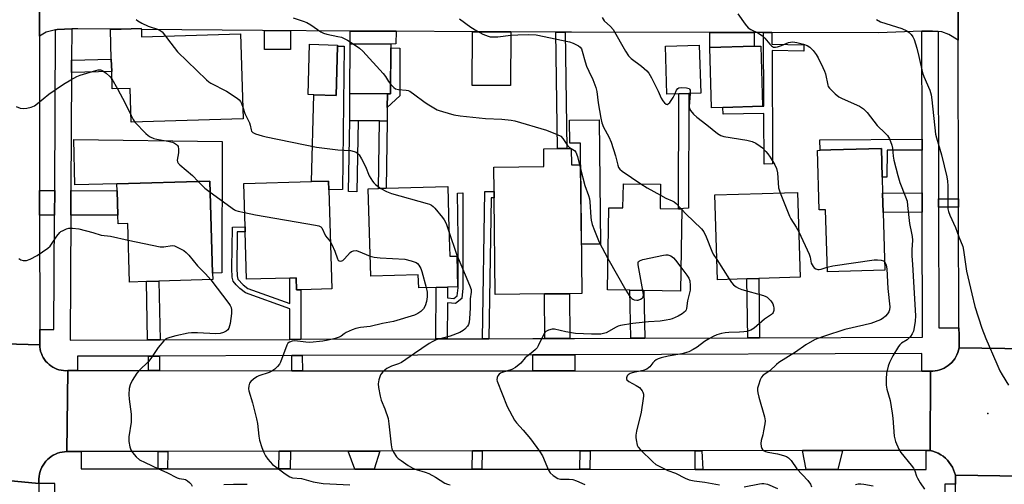
# Model space of a CAD drawing. Units: inches. Extents: x 1303758 to 1309758, y 473451 to 477451.
# Drawn here: x 1305960 to 1306322, y 474133 to 474305 of the extents above; entities that cross this region are included whole.
import ezdxf

# ---------------------------------------------------------------- set-up
doc = ezdxf.new("R2010")
doc.units = ezdxf.units.IN
doc.header["$MEASUREMENT"] = 0
for name, color, linetype in [('BLDG-Footprint', 5, 'Continuous'), ('CULTRL-Pad', 6, 'Continuous'), ('ELEV-Spot Elevation', 7, 'Continuous'), ('TRANS-Driveway', 251, 'Continuous'), ('TRANS-Non Street Sidewalk', 7, 'Continuous'), ('TRANS-Road', 130, 'Continuous'), ('TRANS-Street Sidewalk', 7, 'Continuous'), ('Undefined', 1, 'Continuous')]:
    doc.layers.add(name, color=color, linetype=linetype)

msp = doc.modelspace()

# ---------------------------------------------------------------- linework, layer by layer
at = {"layer": 'BLDG-Footprint'}
for points, elevation in [([(1306004.41, 474300.94), (1306004.49, 474298.18), (1306040.95, 474299.24), (1306041.87, 474267.98), (1306000.67, 474266.78), (1306000.3, 474279.21), (1305993.67, 474279.01), (1305993.48, 474285.47), (1305993.35, 474289.96), (1305993.03, 474300.9), (1305996.95, 474301.02), (1306004.4, 474301.23)], 266.74), ([(1306076.61, 474294.78), (1306076.11, 474276.63), (1306067.92, 474276.86), (1306065.8, 474276.91), (1306066.3, 474295.44), (1306076.62, 474295.16)], 264.91), ([(1306096.35, 474295.52), (1306096.21, 474277.23), (1306095.02, 474277.24), (1306081.21, 474277.34), (1306081.35, 474295.63)], 264.29), ([(1306202.41, 474277.16), (1306197.98, 474277.03), (1306197.46, 474294.77), (1306209.92, 474295.14), (1306210.44, 474277.4), (1306206.09, 474277.27)], 260.09), ([(1306218.61, 474272.2), (1306214.4, 474272.08), (1306213.76, 474294.22), (1306230.07, 474294.7), (1306232.56, 474294.77), (1306233.2, 474272.63)], 259.31), ([(1306162.75, 474257.06), (1306162.8, 474251.05), (1306166.18, 474251.08), (1306166.63, 474203.64), (1306162.05, 474203.59), (1306152.86, 474203.51), (1306134.69, 474203.34), (1306134.35, 474238.92), (1306134.33, 474241.29), (1306134.25, 474250.25), (1306152.67, 474250.43), (1306152.61, 474256.97), (1306157.68, 474257.01), (1306161.1, 474257.05)], 264.88), ([(1306277.44, 474240.66), (1306277.65, 474233.56), (1306278.27, 474212.23), (1306257.08, 474211.61), (1306256.41, 474234.51), (1306254.04, 474234.44), (1306253.4, 474256.39), (1306254.39, 474256.42), (1306258.34, 474256.53), (1306276.96, 474257.08), (1306277.27, 474246.51)], 259.52), ([(1306029.62, 474245.09), (1306030.62, 474211.15), (1306030.69, 474208.77), (1306010.89, 474208.19), (1306006.29, 474208.06), (1306000.04, 474207.87), (1305999.4, 474229.43), (1305995.84, 474229.32), (1305995.75, 474232.57), (1305995.48, 474241.53), (1305995.41, 474244.09)], 269.63), ([(1306073.47, 474241.88), (1306074.54, 474205.39), (1306063.15, 474205.06), (1306061.55, 474205.02), (1306061.42, 474209.43), (1306059.1, 474209.36), (1306043.16, 474208.89), (1306042.65, 474226.38), (1306042.6, 474228.17), (1306042.13, 474244.19), (1306067.05, 474244.92), (1306073.38, 474245.1)], 267.61), ([(1306117.79, 474224.3), (1306117.99, 474217.39), (1306120.55, 474217.46), (1306120.88, 474206.17), (1306117.19, 474206.06), (1306112.99, 474205.94), (1306106.56, 474205.76), (1306106.42, 474210.52), (1306088.9, 474210.01), (1306087.96, 474242.23), (1306091.73, 474242.34), (1306094.59, 474242.42), (1306117.24, 474243.08), (1306117.69, 474227.44), (1306117.75, 474225.66)], 266.44), ([(1306195.64, 474243.89), (1306195.49, 474234.96), (1306202.28, 474234.84), (1306203.46, 474234.82), (1306202.95, 474204.53), (1306189.51, 474204.75), (1306184.36, 474204.84), (1306176.07, 474204.98), (1306176.58, 474235.26), (1306181.79, 474235.17), (1306181.94, 474244.12)], 263.92), ([(1306227.43, 474209.06), (1306216.55, 474208.75), (1306215.64, 474239.98), (1306233.07, 474240.49), (1306241.28, 474240.73), (1306246.09, 474240.87), (1306247.01, 474209.64), (1306231.78, 474209.19)], 261.35)]:
    msp.add_lwpolyline(points, close=True, dxfattribs=dict(at, elevation=elevation))
at = {"layer": 'CULTRL-Pad'}
for points in [[(1306059.3, 474293.56), (1306049.75, 474293.54), (1306049.73, 474300.49), (1306051.46, 474300.49), (1306059.29, 474300.45)], [(1306079.06, 474294.72), (1306078.48, 474242.02), (1306073.47, 474241.88), (1306073.38, 474245.1), (1306067.05, 474244.92), (1306067.91, 474276.86), (1306076.11, 474276.63), (1306076.61, 474294.78)], [(1306094.99, 474272.2), (1306094.95, 474267.16), (1306092.1, 474267.21), (1306084.21, 474267.32), (1306081.21, 474267.37), (1306081.21, 474277.34), (1306095.02, 474277.24)], [(1306173.08, 474267.58), (1306173.51, 474221.88), (1306166.46, 474221.82), (1306166.18, 474251.08), (1306166.1, 474259.09), (1306162.19, 474259.06), (1306162.11, 474267.48)], [(1306034.21, 474259.65), (1306034, 474211.25), (1306030.62, 474211.15), (1306029.62, 474245.09), (1305995.41, 474244.09), (1305979.92, 474243.69), (1305979.57, 474260.37)]]:
    msp.add_lwpolyline(points, close=True, dxfattribs=at)
at = {"layer": 'ELEV-Spot Elevation'}
msp.add_point((1306316.15, 474159.44, 256), dxfattribs=at)
at = {"layer": 'TRANS-Driveway'}
for points in [[(1306098.2, 474300.24), (1306098.18, 474295.65), (1306096.35, 474295.52), (1306081.35, 474295.63), (1306081.37, 474300.33)], [(1306140.49, 474300.01), (1306140.38, 474280.24), (1306126.31, 474280.3), (1306126.4, 474300.09)], [(1306230.08, 474299.77), (1306230.07, 474294.7), (1306213.76, 474294.22), (1306213.77, 474299.8)], [(1305972.49, 474241.62), (1305972.44, 474232.55), (1305966.94, 474232.54), (1305966.94, 474241.64)], [(1305978.44, 474232.55), (1305978.49, 474241.6), (1305995.48, 474241.53), (1305995.75, 474232.57)], [(1306162.21, 474187.12), (1306153.01, 474187.09), (1306152.86, 474203.51), (1306162.05, 474203.6)], [(1306164.04, 474175.16), (1306148.6, 474175.17), (1306148.58, 474181.07), (1306164.02, 474181.13)], [(1306260.97, 474138.84), (1306249.28, 474138.85), (1306247.9, 474145.85), (1306262.62, 474145.87)]]:
    msp.add_lwpolyline(points, close=True, dxfattribs=at)
at = {"layer": 'TRANS-Non Street Sidewalk'}
for points in [[(1306160.52, 474299.91), (1306161.1, 474257.05), (1306157.68, 474257.01), (1306157.09, 474299.92)], [(1306236.66, 474299.76), (1306236.68, 474295.47), (1306248.39, 474295.2), (1306248.43, 474292.88), (1306236.69, 474293.17), (1306236.86, 474251.44), (1306233.78, 474251.35), (1306233.71, 474269.91), (1306218.64, 474269.68), (1306218.6, 474272.2), (1306233.2, 474272.63), (1306233.7, 474272.69), (1306233.59, 474299.77)], [(1306099.64, 474294), (1306099.66, 474276.44), (1306094.99, 474272.2), (1306095.02, 474277.24), (1306096.21, 474277.23), (1306096.34, 474294.13)], [(1305978.71, 474285.07), (1305978.73, 474289.56), (1305993.35, 474289.96), (1305993.48, 474285.47)], [(1306205.96, 474235.11), (1306202.28, 474234.84), (1306202.41, 474277.16), (1306206.09, 474277.27)], [(1306084.21, 474267.32), (1306083.72, 474241.15), (1306080.71, 474241.21), (1306081.21, 474267.37)], [(1306094.59, 474242.42), (1306091.73, 474242.34), (1306092.1, 474267.21), (1306094.95, 474267.16)], [(1306292.01, 474256.51), (1306279.08, 474256.42), (1306278.97, 474246.57), (1306277.27, 474246.51), (1306276.96, 474257.08), (1306258.34, 474256.53), (1306254.39, 474256.42), (1306254.35, 474260.22), (1306292, 474260.46)], [(1306117.06, 474186.97), (1306112.86, 474186.96), (1306112.99, 474205.94), (1306117.19, 474206.06), (1306117.16, 474202.02), (1306119.55, 474201.84), (1306120.77, 474202.8), (1306121.08, 474205.78), (1306121.06, 474224.38), (1306120.84, 474240.68), (1306122.83, 474240.73), (1306122.86, 474205.69), (1306122.46, 474201.86), (1306120.1, 474200.01), (1306117.15, 474200.23)], [(1306132.42, 474187.02), (1306130.05, 474187.02), (1306130.89, 474241.24), (1306134.33, 474241.29), (1306134.35, 474238.92), (1306133.23, 474238.9)], [(1306292.05, 474233.61), (1306277.65, 474233.56), (1306277.44, 474240.66), (1306292.04, 474240.7)], [(1306305.42, 474238.54), (1306305.43, 474235.49), (1306298.05, 474235.52), (1306298.04, 474238.57)], [(1306063.13, 474186.8), (1306059.08, 474186.79), (1306059.09, 474198.07), (1306042.79, 474203.87), (1306040.67, 474205.54), (1306039.35, 474206.84), (1306038.26, 474208.2), (1306037.87, 474209.64), (1306037.76, 474212.82), (1306037.93, 474228.13), (1306042.6, 474228.17), (1306042.65, 474226.38), (1306039.71, 474226.35), (1306039.54, 474213.01), (1306039.64, 474210.18), (1306039.98, 474208.98), (1306041.89, 474206.86), (1306043.67, 474205.46), (1306059.09, 474199.98), (1306059.1, 474209.36), (1306061.42, 474209.43), (1306061.55, 474205.02), (1306063.15, 474205.06)], [(1306232.11, 474187.34), (1306227.77, 474187.33), (1306227.43, 474209.06), (1306231.78, 474209.19)], [(1306011.29, 474186.63), (1306006.69, 474186.62), (1306006.29, 474208.06), (1306010.89, 474208.19)], [(1306189.86, 474187.21), (1306184.71, 474187.19), (1306184.36, 474204.84), (1306189.51, 474204.75)], [(1306011.11, 474175.26), (1306007.1, 474175.26), (1306007.06, 474180.62), (1306011.07, 474180.63)], [(1306063.73, 474175.22), (1306059.83, 474175.23), (1306059.78, 474180.79), (1306063.68, 474180.8)], [(1306014.1, 474139.11), (1306010.63, 474139.12), (1306010.65, 474145.5), (1306014.12, 474145.5)], [(1306059.26, 474139.06), (1306055.06, 474139.07), (1306055.17, 474145.56), (1306059.38, 474145.57)], [(1306090.19, 474139.03), (1306082.98, 474139.04), (1306080.53, 474145.6), (1306083.01, 474145.6), (1306090.22, 474145.61), (1306092.22, 474145.62)], [(1306129.77, 474138.98), (1306126.31, 474138.99), (1306126.42, 474145.67), (1306129.88, 474145.67)], [(1306169.59, 474138.94), (1306165.91, 474138.94), (1306166.06, 474145.73), (1306169.74, 474145.73)], [(1306211.21, 474138.89), (1306208.39, 474138.9), (1306208.39, 474145.79), (1306210.84, 474145.79)]]:
    msp.add_lwpolyline(points, close=True, dxfattribs=at)
at = {"layer": 'TRANS-Road'}
for points in [[(1305936.35, 474604.87), (1305966.78, 474606.37), (1305966.79, 474600.92), (1305966.83, 474491.72), (1305966.84, 474474.59), (1305966.85, 474459.28), (1305966.85, 474456.59), (1305966.91, 474317.99), (1305966.92, 474298.46), (1305966.94, 474241.64), (1305966.94, 474232.54), (1305966.96, 474190.44), (1305966.97, 474186.93), (1305966.97, 474184.79), (1305936.77, 474185.68)], [(1306330.77, 474183.33), (1306305.57, 474183.64), (1306305.56, 474188.31), (1306305.55, 474190.97), (1306305.43, 474235.49), (1306305.42, 474238.54), (1306305.26, 474296.95), (1306305.2, 474319.42), (1306305.04, 474378.87), (1306305.03, 474382.36), (1306304.94, 474413.1), (1306304.93, 474416.47), (1306304.78, 474471.68), (1306304.71, 474495.36), (1306304.43, 474600.07), (1306304.41, 474604.31), (1306328.32, 474605.85)], [(1306305.2, 474319.42), (1306305.26, 474296.95), (1306301.77, 474299.07), (1306299.23, 474300.08), (1306297.91, 474300.18), (1306295.75, 474300.34), (1306291.92, 474300.22), (1306275.9, 474299.69), (1306236.66, 474299.76), (1306233.59, 474299.77), (1306230.08, 474299.77), (1306213.77, 474299.8), (1306162.86, 474299.89), (1306160.52, 474299.91), (1306157.09, 474299.92), (1306140.49, 474300.01), (1306126.4, 474300.09), (1306098.2, 474300.24), (1306081.37, 474300.33), (1306049.03, 474300.5), (1306004.41, 474300.94), (1306004.4, 474301.23), (1305996.95, 474301.02), (1305981.06, 474301.17), (1305978.79, 474301.08), (1305973.37, 474300.85), (1305972.79, 474300.72), (1305969.37, 474299.94), (1305966.92, 474298.46), (1305966.91, 474317.99)], [(1305936.77, 474185.68), (1305966.97, 474184.79), (1305967.01, 474183.96), (1305967.13, 474183.14), (1305967.32, 474182.33), (1305967.58, 474181.54), (1305967.91, 474180.78), (1305968.3, 474180.05), (1305968.75, 474179.35), (1305969.25, 474178.69), (1305969.82, 474178.08), (1305970.43, 474177.52), (1305971.08, 474177.02), (1305971.78, 474176.57), (1305972.51, 474176.19), (1305973.28, 474175.86), (1305974.07, 474175.61), (1305974.88, 474175.42), (1305975.7, 474175.3), (1305976.53, 474175.25), (1305977.36, 474175.28), (1305977, 474145.45), (1305976.13, 474145.4), (1305975.25, 474145.27), (1305974.4, 474145.08), (1305973.56, 474144.82), (1305972.74, 474144.48), (1305971.96, 474144.08), (1305971.21, 474143.62), (1305970.51, 474143.09), (1305969.85, 474142.51), (1305969.24, 474141.87), (1305968.69, 474141.19), (1305968.2, 474140.46), (1305967.77, 474139.69), (1305967.4, 474138.89), (1305967.1, 474138.06), (1305966.88, 474137.21), (1305966.72, 474136.34), (1305966.64, 474135.46), (1305966.64, 474134.58), (1305966.7, 474133.7), (1305936.95, 474136.49)], [(1306328.81, 474136.46), (1306304.24, 474136.75), (1306303.95, 474137.77), (1306303.58, 474138.76), (1306303.12, 474139.71), (1306302.58, 474140.62), (1306301.97, 474141.49), (1306301.28, 474142.29), (1306300.53, 474143.04), (1306299.71, 474143.71), (1306298.84, 474144.31), (1306297.92, 474144.84), (1306296.96, 474145.28), (1306295.97, 474145.64), (1306294.94, 474145.91), (1306295.02, 474175.09), (1306295.9, 474175.09), (1306296.77, 474175.17), (1306297.63, 474175.31), (1306298.47, 474175.54), (1306299.29, 474175.83), (1306300.08, 474176.19), (1306300.85, 474176.62), (1306301.57, 474177.11), (1306302.24, 474177.66), (1306302.87, 474178.26), (1306303.45, 474178.92), (1306303.97, 474179.62), (1306304.42, 474180.36), (1306304.82, 474181.14), (1306305.14, 474181.95), (1306305.39, 474182.78), (1306305.57, 474183.64), (1306330.77, 474183.33)]]:
    msp.add_lwpolyline(points, dxfattribs=at)
for points in [[(1305980.85, 474175.27), (1306007.1, 474175.26), (1306011.11, 474175.26), (1306059.83, 474175.23), (1306063.73, 474175.22), (1306148.6, 474175.17), (1306164.04, 474175.16), (1306291.89, 474175.09), (1306295.02, 474175.09), (1306294.94, 474145.91), (1306293.43, 474145.91), (1306262.62, 474145.87), (1306247.9, 474145.85), (1306210.84, 474145.79), (1306208.39, 474145.79), (1306169.74, 474145.73), (1306166.06, 474145.73), (1306129.88, 474145.67), (1306126.42, 474145.67), (1306092.22, 474145.62), (1306090.22, 474145.61), (1306083.01, 474145.6), (1306080.53, 474145.6), (1306059.38, 474145.57), (1306055.17, 474145.56), (1306014.12, 474145.5), (1306010.65, 474145.5), (1305982.25, 474145.45), (1305977, 474145.45), (1305977.36, 474175.28)], [(1306328.81, 474136.46), (1306328.81, 474133.03), (1306328.81, 474126.84), (1306328.8, 474007.04), (1306328.8, 473988.26), (1306328.8, 473927.89), (1306305.28, 473925.92), (1306305.28, 473926.98), (1306305.1, 473964.05), (1306305.08, 473966.9), (1306304.99, 473984.57), (1306304.86, 474011.29), (1306304.49, 474086.61), (1306304.46, 474091.47), (1306304.25, 474133.47), (1306304.24, 474136.75)], [(1305966.7, 474133.7), (1305966.73, 474108.44), (1305966.74, 474102.39), (1305966.85, 474008.2), (1305966.87, 473990.17), (1305966.94, 473929.12), (1305966.94, 473928.56), (1305937.11, 473927.69), (1305937.1, 473929.89), (1305936.98, 474105.88), (1305936.97, 474115.79), (1305936.96, 474133.88), (1305936.95, 474136.49)]]:
    msp.add_lwpolyline(points, close=True, dxfattribs=at)
at = {"layer": 'TRANS-Street Sidewalk'}
msp.add_lwpolyline([(1305978.73, 474289.56), (1305978.71, 474285.07), (1305978.49, 474241.6), (1305978.44, 474232.55), (1305978.21, 474186.53), (1306006.69, 474186.62), (1306011.29, 474186.63), (1306059.08, 474186.79), (1306063.13, 474186.8), (1306112.86, 474186.96), (1306117.06, 474186.97), (1306130.05, 474187.02), (1306132.42, 474187.02), (1306148.56, 474187.08), (1306153.01, 474187.09), (1306162.21, 474187.12), (1306164, 474187.12), (1306184.71, 474187.19), (1306189.86, 474187.21), (1306227.77, 474187.33), (1306232.11, 474187.34), (1306292.15, 474187.54), (1306292.05, 474233.61), (1306292.04, 474240.7), (1306292.01, 474256.51), (1306292, 474260.46), (1306291.92, 474300.22), (1306295.75, 474300.34), (1306297.91, 474300.18), (1306298.04, 474238.57), (1306298.05, 474235.52), (1306298.14, 474191.06), (1306305.55, 474190.97), (1306305.56, 474188.31), (1306305.57, 474183.64), (1306305.39, 474182.78), (1306305.14, 474181.95), (1306304.82, 474181.14), (1306304.42, 474180.36), (1306303.97, 474179.62), (1306303.45, 474178.92), (1306302.87, 474178.26), (1306302.24, 474177.66), (1306301.57, 474177.11), (1306300.85, 474176.62), (1306300.08, 474176.19), (1306299.29, 474175.83), (1306298.47, 474175.54), (1306297.63, 474175.31), (1306296.77, 474175.17), (1306295.9, 474175.09), (1306295.02, 474175.09), (1306291.89, 474175.09), (1306291.89, 474181.54), (1306164.02, 474181.13), (1306148.58, 474181.07), (1306063.68, 474180.8), (1306059.78, 474180.79), (1306011.07, 474180.63), (1306007.06, 474180.62), (1305980.91, 474180.54), (1305980.85, 474175.27), (1305977.36, 474175.28), (1305976.53, 474175.25), (1305975.7, 474175.3), (1305974.88, 474175.42), (1305974.07, 474175.61), (1305973.28, 474175.86), (1305972.51, 474176.19), (1305971.78, 474176.57), (1305971.08, 474177.02), (1305970.43, 474177.52), (1305969.82, 474178.08), (1305969.25, 474178.69), (1305968.75, 474179.35), (1305968.3, 474180.05), (1305967.91, 474180.78), (1305967.58, 474181.54), (1305967.32, 474182.33), (1305967.13, 474183.14), (1305967.01, 474183.96), (1305966.97, 474184.79), (1305966.97, 474186.93), (1305966.96, 474190.44), (1305972.23, 474190.37), (1305972.44, 474232.55), (1305972.49, 474241.62), (1305972.79, 474300.72), (1305973.37, 474300.85), (1305978.79, 474301.08)], close=True, dxfattribs=at)
msp.add_lwpolyline([(1305972.51, 474108.42), (1305972.58, 474133.72), (1305966.7, 474133.7), (1305966.64, 474134.58), (1305966.64, 474135.46), (1305966.72, 474136.34), (1305966.88, 474137.21), (1305967.1, 474138.06), (1305967.4, 474138.89), (1305967.77, 474139.69), (1305968.2, 474140.46), (1305968.69, 474141.19), (1305969.24, 474141.87), (1305969.85, 474142.51), (1305970.51, 474143.09), (1305971.21, 474143.62), (1305971.96, 474144.08), (1305972.74, 474144.48), (1305973.56, 474144.82), (1305974.4, 474145.08), (1305975.25, 474145.27), (1305976.13, 474145.4), (1305977, 474145.45), (1305982.25, 474145.45), (1305982.25, 474139.15), (1306010.63, 474139.12), (1306014.1, 474139.11), (1306055.06, 474139.07), (1306059.26, 474139.06), (1306082.98, 474139.04), (1306090.19, 474139.03), (1306126.31, 474138.99), (1306129.77, 474138.98), (1306165.91, 474138.94), (1306169.59, 474138.94), (1306208.39, 474138.9), (1306211.21, 474138.89), (1306249.28, 474138.85), (1306260.97, 474138.84), (1306293.44, 474138.8), (1306293.43, 474145.91), (1306294.94, 474145.91), (1306295.97, 474145.64), (1306296.96, 474145.28), (1306297.92, 474144.84), (1306298.84, 474144.31), (1306299.71, 474143.71), (1306300.53, 474143.04), (1306301.28, 474142.29), (1306301.97, 474141.49), (1306302.58, 474140.62), (1306303.12, 474139.71), (1306303.58, 474138.76), (1306303.95, 474137.77), (1306304.24, 474136.75), (1306304.25, 474133.47), (1306300.29, 474133.44), (1306300.53, 474091.44)], dxfattribs=at)
at = {"layer": 'Undefined'}
for p, q in [((1305993.57, 474282.69, 268), (1305995.59, 474279.07, 268)), ((1306162.67, 474257.06, 264), (1306162.75, 474257.02, 264)), ((1306165.81, 474251.07, 264), (1306166.19, 474249.58, 264)), ((1306203.23, 474234.83, 262), (1306203.46, 474234.58, 262)), ((1306176.27, 474216.61, 264), (1306182.83, 474204.86, 264)), ((1306216.33, 474216.18, 262), (1306221.03, 474208.88, 262))]:
    msp.add_line(p, q, dxfattribs=at)
for points, elevation in [([(1306002.47, 474304.62), (1306003.06, 474304.08), (1306004.55, 474303.25), (1306006.91, 474302.12), (1306008.01, 474301.73), (1306010.02, 474301.18), (1306011.02, 474300.76), (1306012.04, 474300.01), (1306013.29, 474298.44)], 266), ([(1306060.28, 474305.15), (1306064.02, 474304.01), (1306065.33, 474303.48), (1306066.8, 474302.59), (1306070.55, 474300.04), (1306071.49, 474299.51), (1306072.7, 474299.13), (1306076.72, 474298.37), (1306078.13, 474298.01), (1306080.38, 474296.91), (1306082.44, 474295.62)], 264), ([(1306121.56, 474304.8), (1306125.79, 474301.71), (1306127.96, 474300.41), (1306130.14, 474299.23), (1306131.13, 474298.77), (1306132.15, 474298.42), (1306132.93, 474298.24), (1306134.04, 474298.15), (1306135.73, 474298.2), (1306140.53, 474298.77), (1306143.1, 474298.92), (1306146.82, 474299.06), (1306149.85, 474298.88), (1306162.09, 474296.38), (1306163.45, 474295.88), (1306164.71, 474295.27), (1306165.43, 474294.84), (1306166.01, 474294.34), (1306166.46, 474293.75), (1306166.8, 474292.97), (1306167.86, 474289), (1306168.42, 474287.37), (1306169.2, 474285.53), (1306170.72, 474282.52), (1306171.86, 474279.52), (1306172.2, 474278.12), (1306172.67, 474273.83), (1306173.65, 474268.2), (1306174.03, 474266.53), (1306174.62, 474264.94), (1306176.56, 474261.41), (1306177.48, 474259.39), (1306179.03, 474254.42), (1306179.88, 474250.89), (1306180.16, 474250.12), (1306180.61, 474249.44), (1306181.47, 474248.7), (1306188.39, 474244.02)], 262), ([(1306174.09, 474305.28), (1306174.91, 474304.11), (1306177.24, 474301.99), (1306178.17, 474300.9), (1306182.72, 474292.93), (1306183.82, 474291.23), (1306184.86, 474290.25), (1306188.56, 474287.43), (1306190.54, 474285.69), (1306191.33, 474284.85), (1306192.36, 474283.06), (1306194.71, 474278.22), (1306195.86, 474275.59), (1306196.43, 474274.62), (1306197.15, 474273.83), (1306197.71, 474273.42), (1306198.09, 474273.33), (1306198.46, 474273.47), (1306199, 474273.97), (1306199.84, 474275.08), (1306200.29, 474275.83), (1306200.88, 474277.11)], 260), ([(1306224.05, 474306.61), (1306226.81, 474302.82), (1306227.92, 474301.5), (1306228.86, 474300.88), (1306231.49, 474299.64), (1306233.21, 474298.56), (1306234.04, 474297.76), (1306235.84, 474295.44), (1306236.49, 474294.86), (1306237.19, 474294.44), (1306237.95, 474294.35), (1306238.76, 474294.5), (1306240.13, 474294.97), (1306242.72, 474296.11), (1306243.55, 474296.27), (1306244.41, 474296.31), (1306245.81, 474296.14), (1306248.29, 474295.49), (1306249.65, 474294.96), (1306250.63, 474294.34), (1306251.87, 474293.1), (1306252.97, 474291.72), (1306253.69, 474290.42), (1306255.39, 474286.93), (1306256.01, 474285.58), (1306256.38, 474284.52), (1306257.21, 474280.44), (1306257.41, 474279.94), (1306257.88, 474279.25), (1306259.91, 474277.19), (1306261.26, 474276.11), (1306262.58, 474275.44), (1306268.88, 474272.64), (1306269.67, 474272.23), (1306270.37, 474271.73), (1306271.69, 474270.28), (1306275.43, 474265.56), (1306278.4, 474262.71), (1306279.19, 474261.86), (1306279.9, 474260.64), (1306280.84, 474258.24), (1306281.08, 474257.18), (1306281.35, 474254.22), (1306281.57, 474252.82), (1306283.03, 474247.14), (1306283.78, 474244.6), (1306285.9, 474239.22), (1306286.41, 474237.62), (1306286.65, 474236.08), (1306287.3, 474229.41), (1306288.12, 474225.88), (1306288.32, 474224.71), (1306288.41, 474223.26), (1306288.2, 474219.8), (1306288.23, 474217.51), (1306288.38, 474214.37), (1306288.94, 474205.94), (1306289.48, 474195.41), (1306289.39, 474193.49), (1306289.09, 474191.16), (1306288.74, 474189.85), (1306288.3, 474188.83), (1306287.69, 474187.83), (1306287.14, 474187.18), (1306286.48, 474186.67), (1306284.34, 474185.39), (1306283.77, 474184.81), (1306283.28, 474184.13), (1306281.23, 474180.72), (1306279.9, 474178.26), (1306279.44, 474176.91), (1306278.87, 474174.37), (1306278.68, 474172.27), (1306278.73, 474169.94), (1306279.01, 474168.5), (1306280.16, 474164.23), (1306280.97, 474159.55), (1306281.18, 474157.79), (1306281.65, 474151.11), (1306282.19, 474149.2), (1306283.35, 474146.3), (1306284.16, 474145.08), (1306288, 474140.51), (1306288.82, 474139.32), (1306289.3, 474138.33), (1306289.92, 474136.42), (1306290.28, 474135.66), (1306291.3, 474133.96), (1306292.87, 474131.65)], 258), ([(1306275.15, 474304.54), (1306276.68, 474303.73), (1306278.59, 474303.05), (1306284.56, 474301.21), (1306286.29, 474300.44), (1306287.17, 474299.84), (1306287.92, 474299.07), (1306288.57, 474298.22), (1306289.06, 474297.19), (1306289.99, 474294.08), (1306290.81, 474290.96), (1306292.07, 474284.94), (1306292.58, 474283.59), (1306294.79, 474278.55), (1306295.32, 474276.81), (1306295.56, 474275.05), (1306296.86, 474262.39), (1306297.22, 474260.95), (1306299.17, 474254.69), (1306301.08, 474246.63), (1306301.38, 474245), (1306301.49, 474243.36), (1306301.39, 474235.96), (1306301.48, 474234.89), (1306301.67, 474233.91), (1306302.2, 474232.46), (1306304.23, 474228), (1306305.48, 474224.55), (1306306.94, 474220.98), (1306307.22, 474219.62), (1306308.38, 474211.87), (1306310.26, 474203.54), (1306311.44, 474198.88), (1306313.97, 474190.89), (1306315.5, 474187.04), (1306319.47, 474177.78), (1306320.64, 474175.21), (1306321.42, 474173.75), (1306323.85, 474169.89)], 256), ([(1306013.29, 474298.44), (1306015.21, 474295.82), (1306017.77, 474292.67), (1306028.39, 474282.37), (1306029.28, 474281.6), (1306030.01, 474281.12), (1306035.83, 474278.23), (1306039.76, 474275.59), (1306040.43, 474275.05), (1306040.96, 474274.39), (1306041.32, 474273.61), (1306041.75, 474272.29)], 266), ([(1306082.44, 474295.62), (1306084.8, 474294.05), (1306086.01, 474292.94), (1306093.42, 474284.7), (1306094.31, 474283.56), (1306095.48, 474281.71), (1306096.24, 474280.68)], 264), ([(1305958.35, 474272.49), (1305959.8, 474271.9), (1305960.84, 474271.78), (1305962.22, 474271.95), (1305963.87, 474272.31), (1305965.03, 474272.8), (1305966.2, 474273.63), (1305970.36, 474277.08), (1305975.7, 474280.72), (1305978.42, 474282.39), (1305980.7, 474283.59), (1305981.88, 474284.07), (1305987.67, 474285.82), (1305988.5, 474286), (1305989.31, 474286.03), (1305989.78, 474285.9), (1305990.28, 474285.64), (1305991.46, 474284.77), (1305992.81, 474283.6), (1305993.57, 474282.69)], 268), ([(1305995.59, 474279.07), (1305998.44, 474273.82), (1306000.6, 474269.23)], 268), ([(1306096.24, 474280.68), (1306097.35, 474279.49), (1306098.05, 474279.08), (1306099.16, 474278.85), (1306101.94, 474278.59), (1306102.72, 474278.41), (1306103.24, 474278.17), (1306105.18, 474276.87), (1306108.45, 474274.36), (1306109.65, 474273.55), (1306113.36, 474271.36), (1306114.15, 474271.01), (1306115.27, 474270.64), (1306119.55, 474269.45), (1306121.89, 474269.04), (1306131.13, 474268.18), (1306137.22, 474267.86), (1306140.6, 474267.55), (1306142.02, 474267.2), (1306153.58, 474263.82), (1306157.61, 474262.24), (1306158.86, 474261.59), (1306159.63, 474260.79), (1306161.38, 474258.12), (1306161.96, 474257.53), (1306162.67, 474257.06)], 264), ([(1306200.88, 474277.11), (1306201.54, 474278.53), (1306202.01, 474279.17), (1306202.43, 474279.42), (1306203.21, 474279.54), (1306205.22, 474279.41), (1306206.18, 474279.12), (1306206.34, 474278.98), (1306206.52, 474278.6), (1306206.56, 474277.28)], 260), ([(1306206.56, 474277.28), (1306206.15, 474272.51), (1306206.27, 474271.72), (1306206.65, 474271.03), (1306207.76, 474269.77), (1306209, 474268.58), (1306212.74, 474265.84), (1306216.64, 474262.58), (1306217.84, 474261.82), (1306218.93, 474261.45), (1306227.39, 474260.13), (1306229.41, 474259.68), (1306230.67, 474259.05), (1306232.34, 474257.99), (1306233.23, 474257.27), (1306234.46, 474256.01), (1306235.2, 474255.1), (1306236.01, 474253.86), (1306237.72, 474251.07), (1306238.36, 474249.76), (1306238.66, 474248.09), (1306239.11, 474242.64), (1306239.28, 474241.79), (1306239.66, 474240.69)], 260), ([(1306041.75, 474272.29), (1306042.51, 474269.92), (1306044.25, 474266.5), (1306044.5, 474265.68), (1306044.85, 474263.99), (1306045.04, 474263.49), (1306045.46, 474262.97), (1306046.42, 474262.48), (1306048.92, 474261.68), (1306050.35, 474261.32), (1306068.94, 474257.62), (1306076.72, 474256.62), (1306081.41, 474256.29), (1306082.84, 474256.01), (1306083.59, 474255.69), (1306084.01, 474255.36), (1306084.58, 474254.73), (1306085.55, 474253.29), (1306086.92, 474250.49), (1306088.37, 474246.98), (1306089.53, 474245.05), (1306090.04, 474244.37), (1306090.62, 474243.76), (1306092.65, 474242.36)], 266), ([(1306000.6, 474269.23), (1306001.36, 474267.75), (1306002.06, 474266.82)], 268), ([(1306002.06, 474266.82), (1306006.05, 474262.64), (1306006.9, 474261.86), (1306007.63, 474261.39), (1306008.96, 474260.8), (1306010.09, 474260.45), (1306014.17, 474259.77), (1306015.88, 474259.39), (1306016.66, 474259.07), (1306017.33, 474258.6), (1306017.69, 474258.21), (1306017.94, 474257.78), (1306018.13, 474256.78), (1306018.06, 474255.43), (1306017.57, 474252.78), (1306017.7, 474252.1), (1306017.99, 474251.67), (1306018.57, 474251.08), (1306023.19, 474247.09), (1306025.39, 474244.97)], 268), ([(1306162.75, 474257.02), (1306163.95, 474256.29), (1306164.43, 474255.69), (1306165.01, 474254.13), (1306165.81, 474251.07)], 264), ([(1306166.19, 474249.58), (1306167.73, 474243.5), (1306169.15, 474239.8), (1306169.51, 474238.53), (1306169.64, 474237.49), (1306169.96, 474231.82), (1306170.1, 474230.72), (1306170.47, 474229.12), (1306171.26, 474226.91), (1306173.01, 474222.56), (1306176.27, 474216.61)], 264), ([(1306025.39, 474244.97), (1306027.83, 474242.44), (1306029.74, 474240.95)], 268), ([(1306092.65, 474242.36), (1306094.71, 474241.24), (1306096.49, 474240.56), (1306109.65, 474236.85), (1306110.49, 474236.58), (1306111.26, 474236.2), (1306111.91, 474235.67), (1306112.49, 474235.04), (1306115.3, 474231.71), (1306115.99, 474230.79), (1306116.64, 474229.49), (1306117.72, 474226.56)], 266), ([(1306188.39, 474244.02), (1306190.7, 474242.54), (1306195.57, 474239.85)], 262), ([(1306029.74, 474240.95), (1306038.7, 474234.5), (1306039.22, 474234.23), (1306040.05, 474233.95), (1306042.45, 474233.45)], 268), ([(1306195.57, 474239.85), (1306197.57, 474238.82), (1306199.88, 474237.83), (1306200.6, 474237.44), (1306201.37, 474236.8), (1306203.23, 474234.83)], 262), ([(1306239.66, 474240.69), (1306243.08, 474232.15), (1306243.63, 474231.15), (1306245.61, 474228.05), (1306246.52, 474226.35)], 260), ([(1306203.46, 474234.58), (1306204.96, 474233.01), (1306210.66, 474227.49), (1306211.6, 474226.39), (1306212.47, 474224.56), (1306214.48, 474219.25), (1306215.04, 474218.21), (1306216.33, 474216.18)], 262), ([(1306042.45, 474233.45), (1306046.48, 474232.69), (1306068.61, 474228.88), (1306069.75, 474228.62), (1306070.48, 474228.28), (1306070.91, 474227.81), (1306072.24, 474224.95), (1306074.03, 474222.7)], 268), ([(1305959.25, 474216.53), (1305960.03, 474216.13), (1305960.84, 474215.86), (1305961.35, 474215.81), (1305962.13, 474215.87), (1305963.45, 474216.26), (1305966.08, 474217.69), (1305968.03, 474218.99), (1305969.91, 474220.35), (1305970.77, 474221.11), (1305971.32, 474221.8), (1305973.27, 474224.81), (1305974.37, 474226.18), (1305974.81, 474226.53), (1305975.56, 474226.93), (1305976.89, 474227.45), (1305977.71, 474227.68), (1305979.11, 474227.74), (1305981.38, 474227.47), (1305986.56, 474226.09), (1305989.57, 474225.13), (1305993.01, 474224.73), (1305999.58, 474223.36)], 270), ([(1306117.72, 474226.56), (1306120.54, 474218.2), (1306125.31, 474206.73), (1306125.86, 474205.13), (1306125.92, 474204.12), (1306125.56, 474201.71), (1306125.54, 474198.25), (1306125.33, 474194.5), (1306125.17, 474193.09), (1306124.91, 474192.3), (1306124.49, 474191.59), (1306123.59, 474190.51), (1306122.95, 474189.99), (1306121.68, 474189.36), (1306118.2, 474187.99), (1306113.92, 474186.91), (1306112.94, 474186.56), (1306111.73, 474186), (1306110.46, 474185.23), (1306105.02, 474181.56), (1306100.28, 474178.27), (1306099.08, 474177.72), (1306096.56, 474176.94), (1306094.87, 474176.11), (1306094.2, 474175.62), (1306093.37, 474174.85), (1306092.83, 474174.21), (1306092.54, 474173.73), (1306091.88, 474171.85), (1306091.67, 474170.44), (1306091.81, 474169), (1306092.33, 474165.81), (1306092.69, 474164.41), (1306094.03, 474161.19), (1306095.28, 474157.61), (1306095.59, 474155.68), (1306096.46, 474147.94), (1306096.71, 474146.48), (1306097.28, 474145.18), (1306098.4, 474143.53), (1306099, 474142.94), (1306100.12, 474142.11), (1306102.72, 474140.32), (1306104.36, 474139.35), (1306105.64, 474138.82), (1306108.94, 474137.86), (1306110.27, 474137.37), (1306112.77, 474136.06), (1306116.16, 474133.86), (1306117.15, 474133.42), (1306118.17, 474133.15)], 266), ([(1306246.52, 474226.35), (1306250.35, 474218.15), (1306250.71, 474217.07), (1306251.14, 474214.82), (1306251.8, 474213.57), (1306252.17, 474213.17), (1306252.8, 474212.78), (1306253.52, 474212.54), (1306254.01, 474212.49), (1306254.81, 474212.62), (1306257.03, 474213.36)], 260), ([(1305999.58, 474223.36), (1306011.34, 474220.88), (1306012.75, 474220.84), (1306015.8, 474221.34), (1306016.57, 474221.23), (1306017.38, 474220.91), (1306020.01, 474219.51), (1306020.95, 474218.81), (1306021.93, 474217.73), (1306025.08, 474213.86), (1306028.08, 474210.87), (1306030.03, 474208.75)], 270), ([(1306074.03, 474222.7), (1306074.59, 474221.67), (1306075.66, 474219.27), (1306076.7, 474216.39), (1306076.94, 474215.99), (1306077.28, 474215.73), (1306077.93, 474215.64), (1306078.6, 474215.87), (1306079.21, 474216.4), (1306081.32, 474218.83), (1306081.85, 474219.2), (1306082.5, 474219.43), (1306083.48, 474219.47), (1306084.29, 474219.29), (1306088.68, 474217.48)], 268), ([(1306088.68, 474217.48), (1306090.12, 474217.11), (1306092.38, 474216.84), (1306101.49, 474216.3), (1306103.76, 474215.76), (1306104.87, 474215.39), (1306105.64, 474215.04), (1306106.08, 474214.72), (1306106.63, 474214.1), (1306107.33, 474212.88), (1306107.69, 474211.78), (1306109.28, 474205.83)], 268), ([(1306189.1, 474204.76), (1306187.41, 474214.25), (1306187.43, 474215.26), (1306187.53, 474215.45), (1306187.86, 474215.74), (1306189.15, 474216.16), (1306196.68, 474217.79), (1306197.54, 474217.93), (1306198.37, 474217.93), (1306199.42, 474217.51), (1306200.37, 474216.83), (1306201.15, 474215.97), (1306203.1, 474213.39)], 264), ([(1306203.1, 474213.39), (1306205.37, 474210.44), (1306206.06, 474209.34), (1306206.41, 474208.33), (1306206.6, 474206.62), (1306206.5, 474204.92), (1306205.61, 474200.96), (1306205.23, 474198.14), (1306205.04, 474197.62), (1306204.77, 474197.19), (1306204.26, 474196.63), (1306203.63, 474196.15), (1306202.18, 474195.38), (1306199.9, 474194.4), (1306199.11, 474194.14), (1306197.72, 474193.83), (1306195.46, 474193.47), (1306191.22, 474193.21), (1306185.46, 474192.67), (1306180.88, 474191.83), (1306180.05, 474191.59), (1306179.27, 474191.25), (1306175.61, 474189.23), (1306174.63, 474188.91), (1306173.6, 474188.72), (1306170.25, 474188.65), (1306164.29, 474188.98), (1306160.78, 474189.57), (1306156.52, 474190.53), (1306155.71, 474190.49), (1306154.38, 474190.13), (1306153.41, 474189.66), (1306153.03, 474189.33), (1306152.74, 474188.94), (1306150.59, 474184.37), (1306150.15, 474183.63), (1306149.63, 474183.01), (1306148.6, 474182.13), (1306146.38, 474180.51), (1306145.8, 474179.93), (1306144.22, 474178.01), (1306142.18, 474176.41), (1306140.91, 474175.74), (1306137.33, 474174.62), (1306136.63, 474174.28), (1306136.23, 474173.99), (1306135.76, 474173.41), (1306135.46, 474172.69), (1306135.34, 474171.93), (1306135.42, 474171.39), (1306139.09, 474162.04), (1306141.87, 474156.98), (1306142.53, 474156.07), (1306144.98, 474153.36), (1306147.73, 474150.11), (1306151.09, 474145.55), (1306152.11, 474143.86), (1306154.42, 474138.65), (1306155.02, 474137.65), (1306156.08, 474136.69), (1306157.77, 474135.6), (1306158.29, 474135.39), (1306158.83, 474135.3), (1306161.98, 474135.34), (1306163.37, 474135.18), (1306164.71, 474134.72), (1306167.8, 474133.34)], 264), ([(1306278.18, 474215.25), (1306278.49, 474214.77), (1306278.76, 474214.07), (1306278.99, 474212.71), (1306279.37, 474205.5), (1306280.07, 474198.73), (1306280, 474197.63), (1306279.75, 474196.86), (1306279.28, 474196.14), (1306278.5, 474195.27), (1306277.59, 474194.58), (1306276.59, 474194.03), (1306273.07, 474192.63), (1306270.55, 474191.98), (1306263.49, 474190.47), (1306255.99, 474188), (1306253.54, 474187.13), (1306252.32, 474186.61), (1306249.19, 474184.78), (1306245.31, 474182.09), (1306239.19, 474178.29), (1306238.29, 474177.57), (1306235.84, 474175.21), (1306233.49, 474173.63), (1306232.8, 474172.91), (1306232.31, 474171.88), (1306231.67, 474169.91), (1306231.39, 474168.78), (1306231.33, 474167.93), (1306231.45, 474167.11), (1306231.87, 474165.45), (1306233.96, 474158.24), (1306234.15, 474156.83), (1306234.04, 474155.68), (1306233.58, 474153.07), (1306233.26, 474151.63), (1306232.64, 474149.48), (1306232.52, 474148.4), (1306232.69, 474147.34), (1306232.95, 474146.6), (1306233.22, 474146.17), (1306233.81, 474145.7), (1306234.31, 474145.48), (1306235.15, 474145.25), (1306238.66, 474144.58), (1306240.94, 474144.03), (1306242.01, 474143.63), (1306242.73, 474143.16), (1306243.72, 474142.14), (1306245.79, 474139.1), (1306249.87, 474134.77), (1306250.88, 474133.48), (1306251.22, 474132.49)], 260), ([(1306257.03, 474213.36), (1306259.11, 474213.8), (1306274.37, 474216.08), (1306275.54, 474216.1), (1306276.95, 474215.91), (1306277.71, 474215.65), (1306278.18, 474215.25)], 260), ([(1306030.03, 474208.75), (1306036.58, 474200.01), (1306037.07, 474199.27), (1306037.44, 474198.55), (1306037.67, 474197.65), (1306037.65, 474196.29), (1306037.12, 474192.59), (1306036.69, 474190.94), (1306036.28, 474190.24), (1306035.65, 474189.75), (1306034.63, 474189.27), (1306033.39, 474188.92), (1306031.86, 474188.84), (1306025.12, 474189.22), (1306022.82, 474189.16), (1306021.69, 474189.01), (1306017.07, 474188.08), (1306014.86, 474187.5), (1306013.82, 474187.11), (1306013.35, 474186.82), (1306012.72, 474186.25), (1306010.63, 474183.84), (1306007.92, 474179.76), (1306007.08, 474178.6), (1306003.61, 474175.32), (1306002.7, 474174.28), (1306001.04, 474171.59), (1306000.26, 474170.08), (1305999.96, 474168.72), (1305999.81, 474166.46), (1305999.91, 474164.73), (1306000.62, 474159.2), (1306000.72, 474157.74), (1306000.6, 474156.31), (1305999.83, 474150.86), (1305999.79, 474150), (1305999.85, 474149.15), (1306000.19, 474147.17), (1306000.52, 474146.09), (1306001.13, 474145.08), (1306002.45, 474143.47), (1306003.74, 474142.46), (1306005.78, 474141.38), (1306010.7, 474139.08), (1306013.79, 474137.73), (1306017.56, 474135.78), (1306018.34, 474135.52), (1306020.06, 474135.33), (1306020.7, 474135.14), (1306021.37, 474134.73), (1306022.19, 474134.04), (1306022.71, 474133.43), (1306023.09, 474132.68)], 270), ([(1306109.28, 474205.83), (1306109.62, 474204.15), (1306109.71, 474202.39), (1306109.49, 474200.72), (1306108.99, 474199.15), (1306108.31, 474197.99), (1306107.4, 474197), (1306106.28, 474196.27), (1306105.04, 474195.69), (1306097.26, 474193.33), (1306093.27, 474192.62), (1306088.65, 474191.56), (1306085.15, 474191.13), (1306083.4, 474190.76), (1306082.02, 474190.24), (1306079.88, 474189.26), (1306079.13, 474188.82), (1306077.99, 474187.97), (1306077.31, 474187.61), (1306075.82, 474187.09), (1306073.17, 474186.44), (1306071.22, 474186.09), (1306066.49, 474185.67), (1306065.04, 474185.7), (1306060.97, 474186.22), (1306059.96, 474186.14), (1306058.98, 474185.79), (1306058.4, 474185.32), (1306057.99, 474184.63), (1306055.62, 474178.44), (1306055.24, 474177.68), (1306054.58, 474176.8), (1306053.61, 474175.81), (1306052.48, 474175.04), (1306051.46, 474174.59), (1306047.67, 474173.36), (1306046.9, 474172.94), (1306045.68, 474172.07), (1306044.78, 474171.31), (1306044.25, 474170.65), (1306043.94, 474169.67), (1306043.89, 474168.6), (1306044.03, 474167.78), (1306045.34, 474163.4), (1306046.85, 474157.48), (1306047.14, 474155.76), (1306047.67, 474151.13), (1306047.93, 474149.7), (1306048.77, 474146.97), (1306049.47, 474145.1), (1306050.14, 474143.84), (1306050.94, 474142.66), (1306052.77, 474140.73), (1306053.89, 474139.79), (1306057.37, 474137.2), (1306059.04, 474136.12), (1306060.1, 474135.83), (1306063.38, 474135.53), (1306067.67, 474134.33), (1306069.94, 474133.89), (1306071.36, 474133.7), (1306081.19, 474133.17)], 268), ([(1306221.03, 474208.88), (1306221.8, 474207.75), (1306222.56, 474206.9), (1306223.43, 474206.15), (1306224.31, 474205.62), (1306225.58, 474205.16), (1306233.59, 474202.88), (1306234.4, 474202.56), (1306234.88, 474202.27), (1306235.5, 474201.74), (1306236.26, 474200.93), (1306237.03, 474199.81), (1306237.25, 474199.04), (1306237.35, 474198.23), (1306237.35, 474197.43), (1306237.17, 474196.72), (1306236.87, 474196.32), (1306236.47, 474195.97), (1306233.9, 474194.19), (1306230.08, 474190.95), (1306228.83, 474190.2), (1306227.43, 474189.72), (1306226.31, 474189.5), (1306224.68, 474189.39), (1306220.73, 474189.36), (1306219.4, 474189.22), (1306218.04, 474188.94), (1306216.36, 474188.4), (1306215.03, 474187.83), (1306213.07, 474186.72), (1306211.88, 474185.96), (1306209.18, 474183.96), (1306207.65, 474183.05), (1306206.08, 474182.24), (1306203.5, 474181.4), (1306198.39, 474180.57), (1306195.88, 474179.99), (1306194.8, 474179.65), (1306194.07, 474179.27), (1306193.41, 474178.78), (1306192.84, 474178.18), (1306191.63, 474176.64), (1306191.22, 474176.26), (1306190.54, 474175.8), (1306189.19, 474175.33), (1306185.15, 474174.45), (1306184.42, 474174.17), (1306183.71, 474173.7), (1306183.38, 474173.31), (1306183.09, 474172.65), (1306183.05, 474172.21), (1306183.2, 474171.83), (1306183.95, 474171.24), (1306186.69, 474169.83), (1306187.84, 474169.07), (1306188.43, 474168.48), (1306188.91, 474167.81), (1306189.14, 474167.34), (1306189.34, 474166.63), (1306189.37, 474165.81), (1306189.28, 474164.95), (1306188.45, 474160.02), (1306186.79, 474152.95), (1306186.53, 474151.54), (1306186.52, 474150.68), (1306186.61, 474149.82), (1306187.03, 474147.86), (1306187.38, 474147.12), (1306188.25, 474146.11), (1306192.83, 474141.62), (1306193.95, 474140.72), (1306197.31, 474138.99), (1306198.37, 474138.52), (1306201.11, 474137.51), (1306204.65, 474135.61), (1306206.13, 474135.08), (1306208.02, 474134.72), (1306211.93, 474134.25), (1306217.33, 474133.19)], 262), ([(1306182.83, 474204.86), (1306184.11, 474202.9), (1306185.04, 474201.89), (1306185.46, 474201.56), (1306185.92, 474201.35), (1306186.94, 474201.21), (1306187.45, 474201.26), (1306188.24, 474201.55), (1306188.91, 474201.99), (1306189.21, 474202.38), (1306189.32, 474203.17), (1306189.1, 474204.76)], 264), ([(1306034.85, 474133.36), (1306038.35, 474133.51), (1306043.41, 474133.4)], 270), ([(1306226.43, 474132.47), (1306232.08, 474133.62), (1306232.94, 474133.74), (1306233.73, 474133.74), (1306234.99, 474133.47), (1306238.7, 474131.84)], 262), ([(1306267.4, 474133.39), (1306268.43, 474133.54), (1306269.41, 474133.55), (1306270.51, 474133.43), (1306273.93, 474132.82)], 260)]:
    msp.add_lwpolyline(points, dxfattribs=dict(at, elevation=elevation))

doc.saveas('drawing.dxf')
